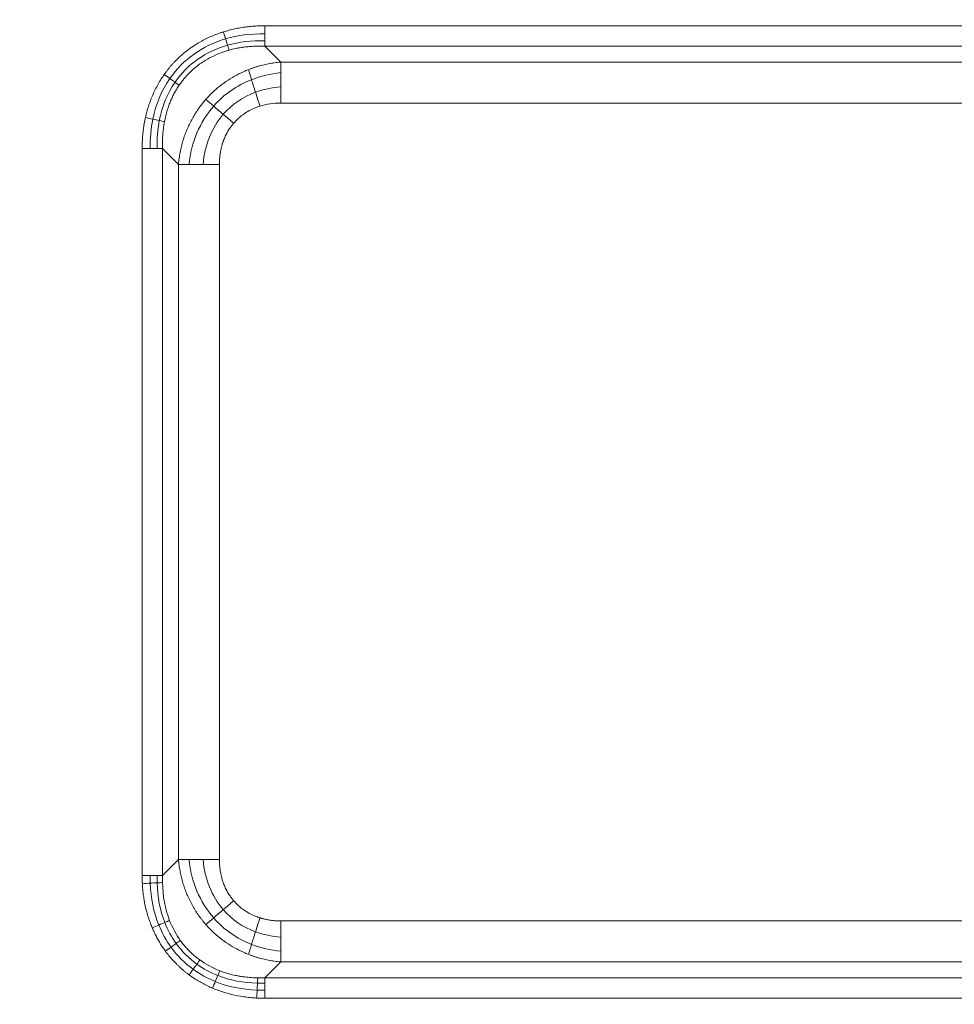
# Model space of a CAD drawing. Units: millimetres. Extents: x 561 to 5578, y 512 to 3591.
# Drawn here: x 1308 to 1426, y 2754 to 2879 of the extents above; entities that cross this region are included whole.
import ezdxf

# ---------------------------------------------------------------- set-up
doc = ezdxf.new("R2010")
doc.units = ezdxf.units.MM

msp = doc.modelspace()

# ---------------------------------------------------------------- linework, layer by layer
at = {"color": 7, "linetype": 'Continuous', "lineweight": 15}
for p, q in [((1338.88, 2877.88), (1431.17, 2877.88)), ((1338.88, 2875.28), (1340.9, 2873.26)), ((1431.17, 2875.28), (1338.88, 2875.28)), ((1340.9, 2873.26), (1429.14, 2873.26)), ((1340.9, 2868.06), (1429.14, 2868.06)), ((1323.29, 2770), (1323.29, 2862.29)), ((1325.89, 2862.29), (1327.91, 2860.27)), ((1325.89, 2862.29), (1325.89, 2770)), ((1327.91, 2772.02), (1327.91, 2860.27)), ((1333.1, 2772.02), (1333.1, 2860.27)), ((1325.89, 2770), (1327.91, 2772.02)), ((1429.14, 2764.23), (1340.9, 2764.23)), ((1340.9, 2759.03), (1338.88, 2757.01)), ((1429.14, 2759.03), (1340.9, 2759.03)), ((1338.88, 2757.01), (1431.17, 2757.01)), ((1431.17, 2754.41), (1338.88, 2754.41))]:
    msp.add_line(p, q, dxfattribs=at)
for radius, start, end in [(982.47, 210, 330), (982.39, 210, 330), (1015.27, 210, 330), (1017.27, 210, 270), (965.15, 224.30561, 268.09121)]:
    msp.add_arc((1736.02, 3458.41), radius, start, end, dxfattribs=at)
for points, knots in [([(1232.9, 3167.94), (1283.89, 3079.62), (1357.23, 3006.28), (1533.86, 2904.31), (1634.05, 2877.46), (1838, 2877.46), (1938.19, 2904.31), (2114.81, 3006.28), (2188.15, 3079.62), (2239.14, 3167.94)], [0, 0, 0, 0, 0.25, 0.25, 0.5, 0.5, 0.75, 0.75, 1, 1, 1, 1]), ([(1204.97, 3151.81), (1205.4, 3151.07), (1206.26, 3149.58), (1207.57, 3147.36), (1208.88, 3145.14), (1210.2, 3142.93), (1211.53, 3140.72), (1212.87, 3138.52), (1214.21, 3136.33), (1215.57, 3134.14), (1216.94, 3131.96), (1218.31, 3129.78), (1219.7, 3127.61), (1221.09, 3125.44), (1222.49, 3123.28), (1223.91, 3121.13), (1226.66, 3116.97), (1230.8, 3110.85), (1236.42, 3102.81), (1242.17, 3094.87), (1250.05, 3084.34), (1260.27, 3071.36), (1273.1, 3056.1), (1286.47, 3041.21), (1300.41, 3026.68), (1314.86, 3012.56), (1334.87, 2994.28), (1361.1, 2972.6), (1394.34, 2948.67), (1429.19, 2926.97), (1465.41, 2907.64), (1502.76, 2890.82), (1540.98, 2876.58), (1579.79, 2864.99), (1618.94, 2856.05), (1658.16, 2849.75), (1697.19, 2846.03), (1736.02, 2844.8), (1774.85, 2846.03), (1813.89, 2849.75), (1853.1, 2856.05), (1892.25, 2864.99), (1931.07, 2876.58), (1969.28, 2890.82), (2006.63, 2907.64), (2042.85, 2926.97), (2077.7, 2948.67), (2110.94, 2972.6), (2137.17, 2994.28), (2157.18, 3012.56), (2171.63, 3026.68), (2185.58, 3041.21), (2198.95, 3056.1), (2211.78, 3071.36), (2221.99, 3084.34), (2229.87, 3094.87), (2235.62, 3102.81), (2241.24, 3110.85), (2245.81, 3117.59), (2249.38, 3123.01), (2252, 3127.07), (2254.6, 3131.14), (2257.16, 3135.23), (2259.69, 3139.35), (2262.18, 3143.48), (2264.65, 3147.63), (2266.26, 3150.42), (2267.07, 3151.81)], [0, 0, 0, 0, 0.002006, 0.004012, 0.006018, 0.008024, 0.01003, 0.012035, 0.014041, 0.016046, 0.018052, 0.020058, 0.022063, 0.024069, 0.026075, 0.028081, 0.030088, 0.037723, 0.045357, 0.05299, 0.060626, 0.076093, 0.091561, 0.107197, 0.122834, 0.138609, 0.154385, 0.186142, 0.218041, 0.250011, 0.281982, 0.313881, 0.345638, 0.377184, 0.408453, 0.439384, 0.469917, 0.5, 0.530083, 0.560616, 0.591547, 0.622816, 0.654363, 0.686119, 0.718018, 0.749989, 0.781959, 0.813858, 0.845615, 0.86139, 0.877166, 0.892802, 0.90844, 0.923907, 0.939374, 0.94701, 0.954643, 0.962277, 0.969912, 0.973674, 0.977435, 0.981196, 0.984956, 0.988716, 0.992477, 0.996238, 1, 1, 1, 1]), ([(2533.92, 2997.75), (2533.41, 2996.86), (2532.39, 2995.1), (2530.85, 2992.46), (2529.3, 2989.83), (2527.74, 2987.2), (2526.17, 2984.58), (2524.6, 2981.96), (2523.01, 2979.35), (2521.42, 2976.74), (2519.82, 2974.14), (2518.21, 2971.54), (2516.59, 2968.95), (2514.96, 2966.37), (2513.33, 2963.79), (2511.68, 2961.21), (2510.03, 2958.64), (2508.37, 2956.08), (2506.7, 2953.52), (2505.02, 2950.97), (2501.18, 2945.18), (2495.11, 2936.2), (2486.67, 2924.13), (2478.03, 2912.2), (2466.18, 2896.37), (2450.84, 2876.87), (2431.56, 2853.95), (2411.47, 2831.58), (2390.53, 2809.73), (2368.81, 2788.53), (2338.75, 2761.06), (2299.34, 2728.49), (2249.39, 2692.53), (2197.03, 2659.92), (2142.61, 2630.88), (2086.5, 2605.61), (2029.08, 2584.22), (1970.76, 2566.8), (1911.94, 2553.37), (1853.01, 2543.9), (1794.36, 2538.31), (1736.02, 2536.47), (1677.68, 2538.31), (1619.03, 2543.9), (1560.11, 2553.37), (1501.29, 2566.8), (1442.97, 2584.22), (1385.55, 2605.61), (1329.43, 2630.88), (1275.01, 2659.92), (1222.65, 2692.53), (1172.71, 2728.49), (1133.3, 2761.06), (1103.24, 2788.53), (1081.52, 2809.73), (1060.57, 2831.57), (1040.48, 2853.95), (1021.2, 2876.87), (1005.86, 2896.37), (994.02, 2912.2), (985.38, 2924.13), (976.93, 2936.2), (970.35, 2945.93), (965.51, 2953.26), (962.34, 2958.13), (959.2, 2963.01), (956.1, 2967.92), (953.02, 2972.84), (949.98, 2977.78), (946.97, 2982.74), (943.99, 2987.72), (941.04, 2992.72), (939.09, 2996.07), (938.12, 2997.75)], [0, 0, 0, 0, 0.001584, 0.003168, 0.004752, 0.006335, 0.007919, 0.009502, 0.011085, 0.012669, 0.014252, 0.015835, 0.017419, 0.019002, 0.020585, 0.022169, 0.023752, 0.025336, 0.02692, 0.028504, 0.030088, 0.037723, 0.045357, 0.05299, 0.060626, 0.076093, 0.091561, 0.107197, 0.122834, 0.13861, 0.154385, 0.186142, 0.218041, 0.250011, 0.281982, 0.313881, 0.345638, 0.377184, 0.408453, 0.439384, 0.469917, 0.5, 0.530083, 0.560616, 0.591547, 0.622816, 0.654363, 0.686119, 0.718018, 0.749989, 0.781959, 0.813858, 0.845615, 0.86139, 0.877166, 0.892802, 0.908439, 0.923907, 0.939374, 0.94701, 0.954643, 0.962277, 0.969912, 0.972922, 0.975931, 0.978939, 0.981948, 0.984956, 0.987964, 0.990973, 0.993981, 0.996991, 1, 1, 1, 1]), ([(2561.85, 2981.62), (2506.23, 2885.29), (2434.19, 2799.43), (2263.76, 2656.42), (2166.7, 2600.38), (1957.64, 2524.29), (1847.26, 2504.83), (1624.79, 2504.83), (1514.4, 2524.29), (1305.35, 2600.38), (1208.28, 2656.42), (1037.86, 2799.43), (965.81, 2885.29), (910.19, 2981.62)], [0, 0, 0, 0, 0.166667, 0.166667, 0.333333, 0.333333, 0.5, 0.5, 0.666667, 0.666667, 0.833333, 0.833333, 1, 1, 1, 1]), ([(886.54, 2967.97), (887.09, 2967.03), (888.17, 2965.15), (889.81, 2962.34), (891.46, 2959.54), (893.12, 2956.74), (894.79, 2953.95), (896.47, 2951.16), (898.15, 2948.38), (899.85, 2945.6), (901.55, 2942.83), (903.27, 2940.07), (904.99, 2937.31), (906.72, 2934.56), (908.47, 2931.81), (910.22, 2929.07), (911.98, 2926.34), (913.75, 2923.61), (915.52, 2920.88), (917.31, 2918.16), (921.4, 2912), (927.86, 2902.44), (936.85, 2889.59), (946.05, 2876.89), (958.66, 2860.04), (974.99, 2839.28), (995.52, 2814.87), (1016.91, 2791.05), (1039.21, 2767.8), (1062.33, 2745.22), (1094.33, 2715.98), (1136.29, 2681.3), (1189.47, 2643.02), (1245.21, 2608.3), (1303.15, 2577.39), (1362.89, 2550.47), (1424.02, 2527.7), (1486.11, 2509.16), (1548.73, 2494.86), (1611.47, 2484.78), (1673.91, 2478.83), (1736.02, 2476.87), (1798.13, 2478.83), (1860.58, 2484.78), (1923.31, 2494.86), (1985.93, 2509.16), (2048.02, 2527.7), (2109.15, 2550.47), (2168.9, 2577.39), (2226.84, 2608.3), (2282.58, 2643.02), (2335.75, 2681.3), (2377.71, 2715.98), (2409.71, 2745.22), (2432.84, 2767.8), (2455.14, 2791.05), (2476.52, 2814.87), (2497.05, 2839.28), (2513.39, 2860.04), (2526, 2876.88), (2535.19, 2889.59), (2544.18, 2902.44), (2551.2, 2912.8), (2556.35, 2920.61), (2559.72, 2925.79), (2563.06, 2930.99), (2566.36, 2936.21), (2569.64, 2941.45), (2572.88, 2946.71), (2576.08, 2951.99), (2579.26, 2957.3), (2582.4, 2962.62), (2584.47, 2966.18), (2585.5, 2967.97)], [0, 0, 0, 0, 0.001584, 0.003168, 0.004752, 0.006335, 0.007919, 0.009502, 0.011085, 0.012669, 0.014252, 0.015835, 0.017419, 0.019002, 0.020585, 0.022169, 0.023752, 0.025336, 0.02692, 0.028504, 0.030088, 0.037723, 0.045357, 0.05299, 0.060626, 0.076093, 0.091561, 0.107197, 0.122834, 0.13861, 0.154385, 0.186142, 0.218041, 0.250011, 0.281982, 0.313881, 0.345638, 0.377184, 0.408453, 0.439384, 0.469917, 0.5, 0.530083, 0.560616, 0.591547, 0.622816, 0.654363, 0.686119, 0.718018, 0.749989, 0.781959, 0.813858, 0.845615, 0.86139, 0.877166, 0.892802, 0.908439, 0.923907, 0.939374, 0.94701, 0.954643, 0.962277, 0.969912, 0.972922, 0.975931, 0.978939, 0.981948, 0.984956, 0.987964, 0.990973, 0.993981, 0.996991, 1, 1, 1, 1]), ([(2589.45, 2965.69), (2588.91, 2964.74), (2587.81, 2962.86), (2586.17, 2960.03), (2584.51, 2957.22), (2582.84, 2954.41), (2581.17, 2951.6), (2579.48, 2948.8), (2577.79, 2946.01), (2576.08, 2943.22), (2574.37, 2940.44), (2572.65, 2937.66), (2570.92, 2934.89), (2569.18, 2932.12), (2567.43, 2929.36), (2565.67, 2926.61), (2563.9, 2923.86), (2562.12, 2921.12), (2560.34, 2918.38), (2558.54, 2915.65), (2554.44, 2909.46), (2547.94, 2899.85), (2538.91, 2886.94), (2529.67, 2874.18), (2517, 2857.25), (2500.59, 2836.4), (2479.97, 2811.88), (2458.48, 2787.95), (2436.08, 2764.59), (2412.85, 2741.91), (2380.69, 2712.52), (2338.54, 2677.69), (2285.12, 2639.23), (2229.12, 2604.35), (2170.91, 2573.29), (2110.89, 2546.25), (2049.47, 2523.38), (1987.09, 2504.74), (1924.18, 2490.38), (1861.16, 2480.25), (1798.42, 2474.27), (1736.02, 2472.31), (1673.62, 2474.27), (1610.89, 2480.25), (1547.86, 2490.38), (1484.95, 2504.74), (1422.57, 2523.38), (1361.16, 2546.25), (1301.14, 2573.29), (1242.93, 2604.35), (1186.93, 2639.23), (1133.5, 2677.69), (1091.35, 2712.52), (1059.2, 2741.91), (1035.97, 2764.59), (1013.56, 2787.95), (992.08, 2811.88), (971.46, 2836.4), (955.04, 2857.25), (942.37, 2874.18), (933.14, 2886.94), (924.1, 2899.85), (917.06, 2910.27), (911.88, 2918.11), (908.5, 2923.31), (905.14, 2928.53), (901.82, 2933.78), (898.53, 2939.05), (895.28, 2944.33), (892.05, 2949.64), (888.86, 2954.97), (885.71, 2960.31), (883.63, 2963.89), (882.59, 2965.69)], [0, 0, 0, 0, 0.001584, 0.003168, 0.004752, 0.006335, 0.007919, 0.009502, 0.011085, 0.012669, 0.014252, 0.015835, 0.017419, 0.019002, 0.020585, 0.022169, 0.023752, 0.025336, 0.02692, 0.028504, 0.030088, 0.037723, 0.045357, 0.05299, 0.060626, 0.076093, 0.091561, 0.107197, 0.122834, 0.13861, 0.154385, 0.186142, 0.218041, 0.250011, 0.281982, 0.313881, 0.345638, 0.377184, 0.408453, 0.439384, 0.469917, 0.5, 0.530083, 0.560616, 0.591547, 0.622816, 0.654363, 0.686119, 0.718018, 0.749989, 0.781959, 0.813858, 0.845615, 0.86139, 0.877166, 0.892802, 0.908439, 0.923907, 0.939374, 0.94701, 0.954643, 0.962277, 0.969912, 0.972922, 0.975931, 0.978939, 0.981948, 0.984956, 0.987964, 0.990973, 0.993981, 0.996991, 1, 1, 1, 1]), ([(2608.78, 2954.53), (2550, 2852.72), (2473.86, 2761.98), (2293.75, 2610.85), (2191.17, 2551.63), (1970.23, 2471.21), (1853.58, 2450.64), (1618.47, 2450.64), (1501.81, 2471.21), (1280.88, 2551.63), (1178.29, 2610.85), (998.19, 2761.98), (922.05, 2852.72), (863.27, 2954.53)], [0, 0, 0, 0, 0.166667, 0.166667, 0.333333, 0.333333, 0.5, 0.5, 0.666667, 0.666667, 0.833333, 0.833333, 1, 1, 1, 1]), ([(1333.61, 2877.1), (1333.73, 2877.13), (1333.96, 2877.2), (1334.32, 2877.3), (1334.69, 2877.4), (1335.05, 2877.48), (1335.42, 2877.55), (1335.92, 2877.65), (1336.55, 2877.74), (1337.32, 2877.82), (1338.1, 2877.87), (1338.62, 2877.87), (1338.88, 2877.88)], [0, 0, 0, 0, 0.069395, 0.139071, 0.209067, 0.279418, 0.35016, 0.421329, 0.563942, 0.707751, 0.853019, 1, 1, 1, 1]), ([(1326.1, 2871.68), (1326.16, 2871.78), (1326.3, 2871.96), (1326.5, 2872.24), (1326.72, 2872.51), (1326.94, 2872.77), (1327.17, 2873.03), (1327.4, 2873.28), (1327.8, 2873.69), (1328.38, 2874.23), (1329.19, 2874.87), (1330.17, 2875.55), (1331.37, 2876.23), (1332.45, 2876.69), (1333.2, 2876.97), (1333.47, 2877.05), (1333.61, 2877.1)], [0, 0, 0, 0, 0.036579, 0.073087, 0.109548, 0.145982, 0.182412, 0.21886, 0.255349, 0.363978, 0.472688, 0.582062, 0.744885, 0.909911, 0.95488, 1, 1, 1, 1]), ([(1334.34, 2874.78), (1334.43, 2874.8), (1334.64, 2874.86), (1334.97, 2874.94), (1335.34, 2875.02), (1335.76, 2875.09), (1336.29, 2875.17), (1336.91, 2875.24), (1337.58, 2875.28), (1338.24, 2875.29), (1338.67, 2875.28), (1338.88, 2875.28)], [0, 0, 0, 0, 0.064744, 0.138754, 0.222221, 0.315363, 0.418433, 0.57114, 0.719131, 0.862167, 1, 1, 1, 1]), ([(1328.01, 2870.34), (1328.07, 2870.42), (1328.18, 2870.59), (1328.36, 2870.82), (1328.52, 2871.03), (1328.68, 2871.22), (1328.82, 2871.39), (1328.96, 2871.54), (1329.08, 2871.67), (1329.19, 2871.78), (1329.47, 2872.06), (1329.94, 2872.49), (1330.62, 2873.02), (1331.43, 2873.56), (1332.43, 2874.1), (1333.33, 2874.46), (1333.97, 2874.67), (1334.2, 2874.74), (1334.34, 2874.78)], [0, 0, 0, 0, 0.03971, 0.076507, 0.110419, 0.141471, 0.169679, 0.195057, 0.217612, 0.237351, 0.254276, 0.370211, 0.47863, 0.579732, 0.74279, 0.908861, 0.946348, 1, 1, 1, 1]), ([(1336.79, 2872.3), (1336.9, 2872.34), (1337.14, 2872.43), (1337.49, 2872.56), (1337.85, 2872.67), (1338.22, 2872.78), (1338.59, 2872.88), (1338.96, 2872.96), (1339.34, 2873.04), (1339.72, 2873.11), (1340.11, 2873.17), (1340.5, 2873.22), (1340.77, 2873.25), (1340.9, 2873.26)], [0, 0, 0, 0, 0.087815, 0.17622, 0.265225, 0.35484, 0.445075, 0.535938, 0.627439, 0.719587, 0.812391, 0.905859, 1, 1, 1, 1]), ([(1323.71, 2866.22), (1323.74, 2866.34), (1323.8, 2866.59), (1323.89, 2866.95), (1323.99, 2867.31), (1324.1, 2867.66), (1324.22, 2868.01), (1324.48, 2868.73), (1324.94, 2869.79), (1325.5, 2870.79), (1325.9, 2871.41), (1326.03, 2871.59), (1326.1, 2871.68)], [0, 0, 0, 0, 0.062672, 0.125047, 0.187156, 0.249034, 0.310713, 0.372227, 0.631606, 0.887694, 0.943931, 1, 1, 1, 1]), ([(1331.39, 2868.52), (1331.45, 2868.6), (1331.58, 2868.74), (1331.79, 2868.96), (1332.51, 2869.7), (1333.91, 2870.86), (1335.49, 2871.75), (1336.48, 2872.18), (1336.68, 2872.26), (1336.79, 2872.3)], [0, 0, 0, 0, 0.044652, 0.089244, 0.133781, 0.513439, 0.899335, 0.949519, 1, 1, 1, 1]), ([(1326.12, 2865.68), (1326.15, 2865.81), (1326.2, 2866.06), (1326.28, 2866.43), (1326.37, 2866.78), (1326.47, 2867.12), (1326.58, 2867.44), (1326.68, 2867.75), (1326.8, 2868.05), (1326.91, 2868.33), (1327.03, 2868.6), (1327.15, 2868.86), (1327.27, 2869.11), (1327.4, 2869.34), (1327.52, 2869.56), (1327.64, 2869.77), (1327.76, 2869.97), (1327.88, 2870.16), (1327.97, 2870.28), (1328.01, 2870.34)], [0, 0, 0, 0, 0.076973, 0.151421, 0.223407, 0.292991, 0.360228, 0.425171, 0.48787, 0.54837, 0.606715, 0.662944, 0.717093, 0.769197, 0.819285, 0.867385, 0.913523, 0.957721, 1, 1, 1, 1]), ([(1327.91, 2860.27), (1327.92, 2860.4), (1327.95, 2860.66), (1327.99, 2861.04), (1328.05, 2861.42), (1328.12, 2861.8), (1328.2, 2862.18), (1328.28, 2862.55), (1328.38, 2862.91), (1328.48, 2863.27), (1328.59, 2863.63), (1328.71, 2863.98), (1328.84, 2864.32), (1328.98, 2864.66), (1329.17, 2865.1), (1329.42, 2865.63), (1329.76, 2866.26), (1330.12, 2866.86), (1330.52, 2867.44), (1330.93, 2867.99), (1331.24, 2868.35), (1331.39, 2868.52)], [0, 0, 0, 0, 0.043248, 0.086192, 0.128835, 0.171181, 0.213235, 0.255, 0.29648, 0.337679, 0.378602, 0.419253, 0.459636, 0.499757, 0.539618, 0.617324, 0.694591, 0.771455, 0.847952, 0.924121, 1, 1, 1, 1]), ([(1334.92, 2865.49), (1334.98, 2865.56), (1335.09, 2865.69), (1335.54, 2866.16), (1336.41, 2866.87), (1337.38, 2867.36), (1338.04, 2867.6), (1338.17, 2867.64), (1338.25, 2867.67)], [0, 0, 0, 0, 0.065928, 0.132722, 0.478542, 0.897608, 0.932257, 1, 1, 1, 1]), ([(1323.29, 2862.29), (1323.29, 2862.44), (1323.29, 2862.74), (1323.31, 2863.18), (1323.34, 2863.63), (1323.37, 2864.07), (1323.42, 2864.5), (1323.48, 2864.94), (1323.54, 2865.37), (1323.62, 2865.8), (1323.68, 2866.08), (1323.71, 2866.22)], [0, 0, 0, 0, 0.113541, 0.226292, 0.338315, 0.449675, 0.560436, 0.670664, 0.780426, 0.890578, 1, 1, 1, 1]), ([(1325.89, 2862.29), (1325.88, 2862.43), (1325.88, 2862.71), (1325.88, 2863.12), (1325.88, 2863.51), (1325.9, 2863.9), (1325.93, 2864.28), (1325.97, 2864.65), (1326.01, 2865), (1326.06, 2865.35), (1326.1, 2865.57), (1326.12, 2865.68)], [0, 0, 0, 0, 0.12343, 0.243634, 0.360676, 0.474618, 0.585524, 0.693455, 0.798472, 0.900634, 1, 1, 1, 1]), ([(1333.1, 2860.27), (1333.11, 2860.37), (1333.11, 2860.58), (1333.12, 2860.88), (1333.15, 2861.16), (1333.18, 2861.43), (1333.21, 2861.67), (1333.25, 2861.91), (1333.29, 2862.12), (1333.34, 2862.32), (1333.38, 2862.5), (1333.43, 2862.67), (1333.47, 2862.83), (1333.52, 2862.97), (1333.56, 2863.09), (1333.6, 2863.2), (1333.69, 2863.45), (1333.9, 2863.96), (1334.2, 2864.51), (1334.5, 2864.96), (1334.7, 2865.23), (1334.85, 2865.41), (1334.92, 2865.49)], [0, 0, 0, 0, 0.056074, 0.109126, 0.159224, 0.206432, 0.250808, 0.292405, 0.331273, 0.367456, 0.400994, 0.431925, 0.46028, 0.486088, 0.509375, 0.530164, 0.548473, 0.651157, 0.821979, 0.880395, 0.939717, 1, 1, 1, 1]), ([(1707.85, 2492.18), (1706.8, 2492.21), (1704.69, 2492.28), (1701.52, 2492.38), (1698.36, 2492.5), (1695.19, 2492.63), (1692.03, 2492.77), (1688.87, 2492.92), (1685.71, 2493.08), (1682.54, 2493.25), (1679.38, 2493.43), (1676.22, 2493.62), (1673.07, 2493.82), (1669.91, 2494.03), (1666.75, 2494.25), (1663.6, 2494.48), (1660.44, 2494.73), (1657.28, 2494.98), (1654.13, 2495.24), (1650.98, 2495.52), (1647.83, 2495.8), (1644.67, 2496.09), (1641.52, 2496.4), (1638.37, 2496.71), (1635.22, 2497.04), (1632.08, 2497.37), (1628.93, 2497.72), (1625.78, 2498.07), (1622.64, 2498.44), (1619.49, 2498.82), (1609.69, 2500.02), (1593.27, 2502.27), (1570.29, 2505.99), (1547.41, 2510.25), (1524.56, 2515.09), (1501.76, 2520.49), (1479.04, 2526.46), (1456.46, 2532.98), (1426.51, 2542.43), (1389.46, 2555.62), (1345.79, 2573.62), (1303.05, 2593.73), (1268.33, 2612.19), (1241.15, 2627.94), (1221.11, 2640.21), (1201.38, 2652.97), (1182.02, 2666.16), (1163.04, 2679.78), (1144.46, 2693.8), (1126.23, 2708.26), (1112.73, 2719.5), (1103.75, 2727.22), (1099.13, 2731.24), (1094.54, 2735.29), (1089.97, 2739.36), (1085.44, 2743.47), (1080.92, 2747.6), (1076.44, 2751.76), (1071.98, 2755.95), (1067.54, 2760.17), (1063.14, 2764.41), (1058.76, 2768.69), (1054.4, 2772.99), (1050.08, 2777.32), (1045.77, 2781.68), (1042.93, 2784.6), (1041.51, 2786.07)], [0, 0, 0, 0, 0.004243, 0.008485, 0.012727, 0.016968, 0.021209, 0.025449, 0.029689, 0.033928, 0.038167, 0.042406, 0.046645, 0.050884, 0.055122, 0.059361, 0.063599, 0.067838, 0.072076, 0.076315, 0.080554, 0.084793, 0.089032, 0.093271, 0.097511, 0.101752, 0.105992, 0.110233, 0.114475, 0.118717, 0.12296, 0.154142, 0.185307, 0.216471, 0.247653, 0.279132, 0.310592, 0.342052, 0.373531, 0.436765, 0.5, 0.563234, 0.626469, 0.657947, 0.689408, 0.720868, 0.752347, 0.783529, 0.814693, 0.845857, 0.87704, 0.885242, 0.893442, 0.901641, 0.909838, 0.918033, 0.926228, 0.934423, 0.942617, 0.950811, 0.959006, 0.967202, 0.975399, 0.983597, 0.991798, 1, 1, 1, 1]), ([(1331.39, 2763.77), (1331.3, 2763.86), (1331.14, 2764.05), (1330.9, 2764.35), (1330.67, 2764.65), (1330.45, 2764.96), (1330.23, 2765.27), (1330.03, 2765.6), (1329.83, 2765.92), (1329.64, 2766.26), (1329.46, 2766.6), (1329.29, 2766.94), (1329.08, 2767.38), (1328.86, 2767.92), (1328.62, 2768.56), (1328.42, 2769.22), (1328.24, 2769.9), (1328.1, 2770.6), (1327.98, 2771.3), (1327.93, 2771.78), (1327.91, 2772.02)], [0, 0, 0, 0, 0.041357, 0.082795, 0.124321, 0.165941, 0.207661, 0.249487, 0.291425, 0.333481, 0.375662, 0.417972, 0.460418, 0.534646, 0.60978, 0.685848, 0.762878, 0.840896, 0.919929, 1, 1, 1, 1]), ([(1334.92, 2766.8), (1334.86, 2766.86), (1334.75, 2766.99), (1334.6, 2767.19), (1334.46, 2767.4), (1334.19, 2767.8), (1333.9, 2768.33), (1333.67, 2768.88), (1333.54, 2769.23), (1333.45, 2769.52), (1333.36, 2769.88), (1333.26, 2770.31), (1333.18, 2770.81), (1333.12, 2771.39), (1333.11, 2771.8), (1333.1, 2772.02)], [0, 0, 0, 0, 0.045308, 0.090068, 0.134304, 0.178037, 0.348869, 0.451557, 0.493827, 0.547589, 0.613084, 0.690629, 0.780622, 0.883549, 1, 1, 1, 1]), ([(1323.32, 2768.96), (1323.31, 2769.14), (1323.29, 2769.48), (1323.29, 2769.83), (1323.29, 2770)], [0, 0, 0, 0, 0.497973, 1, 1, 1, 1]), ([(1325.89, 2770), (1325.88, 2769.85), (1325.87, 2769.55), (1325.88, 2769.25), (1325.88, 2769.1)], [0, 0, 0, 0, 0.503367, 1, 1, 1, 1]), ([(1324.57, 2763.36), (1324.53, 2763.46), (1324.46, 2763.64), (1324.2, 2764.31), (1323.85, 2765.39), (1323.58, 2766.63), (1323.44, 2767.59), (1323.36, 2768.28), (1323.33, 2768.73), (1323.32, 2768.96)], [0, 0, 0, 0, 0.052775, 0.105773, 0.372124, 0.643476, 0.761398, 0.880181, 1, 1, 1, 1]), ([(1338.25, 2764.62), (1338.17, 2764.65), (1338.04, 2764.69), (1337.38, 2764.93), (1336.41, 2765.42), (1335.54, 2766.13), (1335.09, 2766.6), (1334.98, 2766.73), (1334.92, 2766.8)], [0, 0, 0, 0, 0.067742, 0.102392, 0.521478, 0.867278, 0.934072, 1, 1, 1, 1]), ([(1336.79, 2759.99), (1336.68, 2760.03), (1336.48, 2760.11), (1335.49, 2760.54), (1333.9, 2761.43), (1332.48, 2762.62), (1331.68, 2763.44), (1331.49, 2763.66), (1331.39, 2763.77)], [0, 0, 0, 0, 0.050482, 0.100665, 0.486557, 0.866223, 0.933047, 1, 1, 1, 1]), ([(1340.9, 2764.23), (1340.79, 2764.23), (1340.58, 2764.23), (1340.27, 2764.25), (1339.99, 2764.27), (1339.72, 2764.3), (1339.47, 2764.34), (1339.25, 2764.37), (1339.04, 2764.42), (1338.85, 2764.46), (1338.67, 2764.5), (1338.52, 2764.54), (1338.38, 2764.58), (1338.29, 2764.61), (1338.25, 2764.62)], [0, 0, 0, 0, 0.121382, 0.235375, 0.342146, 0.441853, 0.534639, 0.620637, 0.699967, 0.772737, 0.839045, 0.898976, 0.952606, 1, 1, 1, 1]), ([(1326.26, 2760.37), (1326.2, 2760.46), (1326.08, 2760.63), (1325.89, 2760.9), (1325.67, 2761.25), (1325.4, 2761.69), (1325.1, 2762.23), (1324.82, 2762.79), (1324.66, 2763.17), (1324.57, 2763.36)], [0, 0, 0, 0, 0.0926815, 0.1855955, 0.2787885, 0.4580176, 0.6377479, 0.8183026, 1, 1, 1, 1]), ([(1330.63, 2759.27), (1330.55, 2759.33), (1330.37, 2759.45), (1330.12, 2759.65), (1329.88, 2759.86), (1329.64, 2760.07), (1329.4, 2760.29), (1329.18, 2760.52), (1328.96, 2760.75), (1328.74, 2760.99), (1328.54, 2761.24), (1328.33, 2761.49), (1328.21, 2761.67), (1328.14, 2761.76)], [0, 0, 0, 0, 0.090689, 0.1813056, 0.2718877, 0.3624736, 0.4531023, 0.5438133, 0.6346463, 0.7256415, 0.8168389, 0.9082784, 1, 1, 1, 1]), ([(1329.25, 2757.38), (1329.16, 2757.46), (1328.97, 2757.6), (1328.69, 2757.82), (1328.42, 2758.04), (1328.15, 2758.28), (1327.9, 2758.52), (1327.56, 2758.85), (1327.15, 2759.27), (1326.69, 2759.81), (1326.4, 2760.18), (1326.26, 2760.37)], [0, 0, 0, 0, 0.08346, 0.1668, 0.250073, 0.333332, 0.416629, 0.50002, 0.666644, 0.833161, 1, 1, 1, 1]), ([(1340.9, 2759.03), (1340.77, 2759.04), (1340.5, 2759.07), (1340.11, 2759.12), (1339.72, 2759.18), (1339.34, 2759.25), (1338.96, 2759.33), (1338.59, 2759.41), (1338.22, 2759.51), (1337.85, 2759.62), (1337.49, 2759.73), (1337.14, 2759.85), (1336.9, 2759.94), (1336.79, 2759.99)], [0, 0, 0, 0, 0.094139, 0.187606, 0.280409, 0.372557, 0.464058, 0.554922, 0.645156, 0.734772, 0.823778, 0.912184, 1, 1, 1, 1]), ([(1337.98, 2757), (1337.85, 2757), (1337.58, 2757.01), (1337.17, 2757.03), (1336.76, 2757.07), (1336.33, 2757.11), (1335.9, 2757.17), (1335.37, 2757.26), (1334.78, 2757.39), (1334.16, 2757.56), (1333.63, 2757.73), (1333.31, 2757.85), (1333.17, 2757.9)], [0, 0, 0, 0, 0.080981, 0.163882, 0.248651, 0.335239, 0.423598, 0.513682, 0.663176, 0.793608, 0.905691, 1, 1, 1, 1]), ([(1332.24, 2755.7), (1332.13, 2755.74), (1331.91, 2755.84), (1331.59, 2755.99), (1331.27, 2756.14), (1330.95, 2756.31), (1330.65, 2756.48), (1330.34, 2756.66), (1330.01, 2756.86), (1329.64, 2757.1), (1329.38, 2757.29), (1329.25, 2757.38)], [0, 0, 0, 0, 0.103939, 0.207478, 0.310674, 0.413586, 0.516276, 0.618802, 0.721226, 0.860887, 1, 1, 1, 1]), ([(1337.84, 2754.44), (1337.7, 2754.45), (1337.43, 2754.47), (1337.02, 2754.5), (1336.61, 2754.55), (1336.2, 2754.6), (1335.42, 2754.73), (1334.27, 2754.97), (1333.19, 2755.32), (1332.52, 2755.58), (1332.33, 2755.66), (1332.24, 2755.7)], [0, 0, 0, 0, 0.072013, 0.143636, 0.214905, 0.285858, 0.356532, 0.627791, 0.894228, 0.947223, 1, 1, 1, 1])]:
    msp.add_open_spline(points, degree=3, knots=knots, dxfattribs=at)
for points in [[(1338.88, 2876.85), (1338.88, 2877.17), (1338.88, 2877.53), (1338.88, 2877.88)], [(1333.89, 2876.21), (1333.8, 2876.49), (1333.7, 2876.8), (1333.61, 2877.1)], [(1333.89, 2876.21), (1335.44, 2876.67), (1337.13, 2876.88), (1338.88, 2876.85)], [(1338.88, 2875.94), (1338.88, 2876.21), (1338.88, 2876.52), (1338.88, 2876.85)], [(1326.81, 2871.18), (1328.49, 2873.58), (1330.96, 2875.34), (1333.89, 2876.21)], [(1327.47, 2870.71), (1329.03, 2872.98), (1331.36, 2874.62), (1334.14, 2875.41)], [(1334.14, 2875.41), (1334.06, 2875.65), (1333.98, 2875.93), (1333.89, 2876.21)], [(1334.14, 2875.41), (1335.61, 2875.83), (1337.22, 2876.01), (1338.88, 2875.94)], [(1334.34, 2874.78), (1334.28, 2874.95), (1334.21, 2875.17), (1334.14, 2875.41)], [(1338.88, 2875.28), (1338.88, 2875.45), (1338.88, 2875.68), (1338.88, 2875.94)], [(1340.9, 2873.26), (1340.9, 2872.91), (1340.9, 2872.45), (1340.9, 2871.92)], [(1326.81, 2871.18), (1326.58, 2871.34), (1326.34, 2871.51), (1326.09, 2871.68)], [(1337.19, 2871.03), (1337.04, 2871.52), (1336.9, 2871.95), (1336.79, 2872.3)], [(1340.9, 2871.92), (1339.61, 2871.79), (1338.36, 2871.49), (1337.19, 2871.03)], [(1340.9, 2871.92), (1340.9, 2871.38), (1340.9, 2870.77), (1340.9, 2870.11)], [(1324.64, 2866.02), (1325.03, 2867.92), (1325.77, 2869.67), (1326.81, 2871.18)], [(1325.47, 2865.83), (1325.82, 2867.64), (1326.5, 2869.3), (1327.47, 2870.71)], [(1327.47, 2870.71), (1327.27, 2870.86), (1327.05, 2871.01), (1326.81, 2871.18)], [(1328.01, 2870.34), (1327.85, 2870.44), (1327.67, 2870.57), (1327.47, 2870.71)], [(1337.19, 2871.03), (1335.32, 2870.3), (1333.67, 2869.15), (1332.38, 2867.67)], [(1337.69, 2869.44), (1337.51, 2870.01), (1337.34, 2870.55), (1337.19, 2871.03)], [(1340.9, 2870.11), (1339.78, 2870.04), (1338.7, 2869.81), (1337.69, 2869.44)], [(1340.9, 2870.11), (1340.9, 2869.46), (1340.9, 2868.76), (1340.9, 2868.06)], [(1337.69, 2869.44), (1336.09, 2868.84), (1334.68, 2867.88), (1333.59, 2866.63)], [(1338.25, 2867.67), (1338.06, 2868.26), (1337.87, 2868.87), (1337.69, 2869.44)], [(1332.38, 2867.67), (1330.62, 2865.67), (1329.53, 2863.07), (1329.25, 2860.27)], [(1332.38, 2867.67), (1332.01, 2867.99), (1331.67, 2868.28), (1331.39, 2868.52)], [(1333.59, 2866.63), (1333.16, 2867), (1332.75, 2867.35), (1332.38, 2867.67)], [(1338.25, 2867.67), (1339.08, 2867.93), (1339.97, 2868.06), (1340.9, 2868.06)], [(1333.59, 2866.63), (1332.11, 2864.93), (1331.23, 2862.7), (1331.05, 2860.27)], [(1334.92, 2865.49), (1334.47, 2865.88), (1334.02, 2866.26), (1333.59, 2866.63)], [(1324.64, 2866.02), (1324.34, 2866.08), (1324.03, 2866.15), (1323.71, 2866.22)], [(1324.32, 2862.29), (1324.29, 2863.57), (1324.4, 2864.82), (1324.64, 2866.02)], [(1325.47, 2865.83), (1325.22, 2865.89), (1324.94, 2865.95), (1324.64, 2866.02)], [(1325.22, 2862.29), (1325.17, 2863.51), (1325.26, 2864.7), (1325.47, 2865.83)], [(1326.12, 2865.68), (1325.95, 2865.72), (1325.72, 2865.77), (1325.47, 2865.83)], [(1323.29, 2862.29), (1323.64, 2862.29), (1323.99, 2862.29), (1324.32, 2862.29)], [(1324.32, 2862.29), (1324.64, 2862.29), (1324.95, 2862.29), (1325.22, 2862.29)], [(1325.22, 2862.29), (1325.48, 2862.29), (1325.71, 2862.29), (1325.89, 2862.29)], [(1327.91, 2860.27), (1328.26, 2860.27), (1328.72, 2860.27), (1329.25, 2860.27)], [(1329.25, 2860.27), (1329.78, 2860.27), (1330.4, 2860.27), (1331.05, 2860.27)], [(1331.05, 2860.27), (1331.71, 2860.27), (1332.41, 2860.27), (1333.1, 2860.27)], [(1327.91, 2772.02), (1328.26, 2772.02), (1328.71, 2772.02), (1329.25, 2772.02)], [(1329.25, 2772.02), (1329.78, 2772.02), (1330.4, 2772.02), (1331.05, 2772.02)], [(1329.25, 2772.02), (1329.53, 2769.22), (1330.62, 2766.62), (1332.38, 2764.62)], [(1331.05, 2772.02), (1331.71, 2772.02), (1332.41, 2772.02), (1333.1, 2772.02)], [(1331.05, 2772.02), (1331.23, 2769.59), (1332.11, 2767.35), (1333.59, 2765.66)], [(1324.32, 2770), (1323.99, 2770), (1323.64, 2770), (1323.29, 2770)], [(1324.32, 2769.02), (1324.31, 2769.34), (1324.31, 2769.67), (1324.32, 2770)], [(1325.22, 2770), (1324.95, 2770), (1324.64, 2770), (1324.32, 2770)], [(1325.21, 2769.07), (1325.2, 2769.38), (1325.21, 2769.69), (1325.22, 2770)], [(1325.89, 2770), (1325.71, 2770), (1325.48, 2770), (1325.22, 2770)], [(1324.32, 2769.02), (1324, 2769), (1323.66, 2768.98), (1323.32, 2768.96)], [(1325.21, 2769.07), (1324.95, 2769.05), (1324.64, 2769.04), (1324.32, 2769.02)], [(1325.41, 2763.71), (1324.75, 2765.34), (1324.38, 2767.13), (1324.32, 2769.02)], [(1325.88, 2769.1), (1325.7, 2769.09), (1325.47, 2769.08), (1325.21, 2769.07)], [(1326.17, 2764.03), (1325.57, 2765.57), (1325.24, 2767.27), (1325.21, 2769.07)], [(1326.78, 2764.29), (1326.21, 2765.75), (1325.91, 2767.38), (1325.88, 2769.1)], [(1334.92, 2766.8), (1334.47, 2766.41), (1334.02, 2766.02), (1333.59, 2765.66)], [(1333.59, 2765.66), (1333.16, 2765.29), (1332.75, 2764.94), (1332.38, 2764.62)], [(1333.59, 2765.66), (1334.68, 2764.41), (1336.09, 2763.44), (1337.69, 2762.85)], [(1326.17, 2764.03), (1325.94, 2763.94), (1325.68, 2763.83), (1325.41, 2763.71)], [(1326.78, 2764.29), (1326.61, 2764.22), (1326.4, 2764.13), (1326.17, 2764.03)], [(1327.62, 2761.37), (1327.03, 2762.18), (1326.55, 2763.07), (1326.17, 2764.03)], [(1328.14, 2761.76), (1327.59, 2762.53), (1327.13, 2763.38), (1326.78, 2764.29)], [(1332.38, 2764.62), (1332.01, 2764.3), (1331.67, 2764.01), (1331.39, 2763.77)], [(1332.38, 2764.62), (1333.67, 2763.14), (1335.32, 2761.99), (1337.19, 2761.25)], [(1338.25, 2764.62), (1338.06, 2764.02), (1337.87, 2763.42), (1337.69, 2762.85)], [(1340.9, 2764.23), (1340.9, 2763.53), (1340.9, 2762.83), (1340.9, 2762.18)], [(1325.41, 2763.71), (1325.14, 2763.6), (1324.86, 2763.48), (1324.57, 2763.36)], [(1326.97, 2760.89), (1326.34, 2761.75), (1325.82, 2762.7), (1325.41, 2763.71)], [(1337.69, 2762.85), (1337.51, 2762.28), (1337.34, 2761.74), (1337.19, 2761.25)], [(1337.69, 2762.85), (1338.7, 2762.48), (1339.78, 2762.25), (1340.9, 2762.18)], [(1327.62, 2761.37), (1327.42, 2761.22), (1327.2, 2761.06), (1326.97, 2760.89)], [(1328.14, 2761.76), (1327.99, 2761.65), (1327.81, 2761.51), (1327.62, 2761.37)], [(1330.25, 2758.74), (1329.23, 2759.47), (1328.35, 2760.35), (1327.62, 2761.37)], [(1337.19, 2761.25), (1337.04, 2760.77), (1336.9, 2760.34), (1336.79, 2759.99)], [(1337.19, 2761.25), (1338.36, 2760.79), (1339.61, 2760.5), (1340.9, 2760.37)], [(1340.9, 2762.18), (1340.9, 2761.52), (1340.9, 2760.91), (1340.9, 2760.37)], [(1326.97, 2760.89), (1326.74, 2760.73), (1326.5, 2760.55), (1326.26, 2760.37)], [(1329.77, 2758.09), (1328.7, 2758.87), (1327.75, 2759.82), (1326.97, 2760.89)], [(1340.9, 2760.37), (1340.9, 2759.84), (1340.9, 2759.38), (1340.9, 2759.03)], [(1330.63, 2759.27), (1330.52, 2759.12), (1330.39, 2758.94), (1330.25, 2758.74)], [(1333.17, 2757.9), (1332.25, 2758.26), (1331.4, 2758.71), (1330.63, 2759.27)], [(1329.77, 2758.09), (1329.6, 2757.86), (1329.43, 2757.62), (1329.25, 2757.38)], [(1330.25, 2758.74), (1330.1, 2758.54), (1329.94, 2758.32), (1329.77, 2758.09)], [(1332.59, 2756.53), (1331.58, 2756.94), (1330.63, 2757.47), (1329.77, 2758.09)], [(1332.91, 2757.29), (1331.95, 2757.67), (1331.06, 2758.15), (1330.25, 2758.74)], [(1333.17, 2757.9), (1333.1, 2757.73), (1333.01, 2757.52), (1332.91, 2757.29)], [(1332.59, 2756.53), (1332.48, 2756.26), (1332.36, 2755.98), (1332.24, 2755.7)], [(1332.91, 2757.29), (1332.81, 2757.06), (1332.7, 2756.8), (1332.59, 2756.53)], [(1337.9, 2755.44), (1336.01, 2755.51), (1334.21, 2755.88), (1332.59, 2756.53)], [(1337.94, 2756.33), (1336.15, 2756.36), (1334.45, 2756.69), (1332.91, 2757.29)], [(1337.94, 2756.33), (1337.93, 2756.07), (1337.91, 2755.76), (1337.9, 2755.44)], [(1337.98, 2757), (1337.97, 2756.82), (1337.96, 2756.59), (1337.94, 2756.33)], [(1338.88, 2756.34), (1338.56, 2756.33), (1338.25, 2756.33), (1337.94, 2756.33)], [(1338.88, 2757.01), (1338.58, 2757), (1338.28, 2757), (1337.98, 2757)], [(1338.88, 2756.34), (1338.88, 2756.61), (1338.88, 2756.84), (1338.88, 2757.01)], [(1338.88, 2755.44), (1338.88, 2755.77), (1338.88, 2756.07), (1338.88, 2756.34)], [(1337.9, 2755.44), (1337.88, 2755.12), (1337.86, 2754.78), (1337.84, 2754.44)], [(1338.88, 2755.44), (1338.55, 2755.43), (1338.22, 2755.43), (1337.9, 2755.44)], [(1338.88, 2754.41), (1338.88, 2754.76), (1338.88, 2755.11), (1338.88, 2755.44)], [(1337.84, 2754.44), (1338.18, 2754.42), (1338.53, 2754.41), (1338.88, 2754.41)]]:
    msp.add_open_spline(points, degree=3, dxfattribs=at)

doc.saveas('drawing.dxf')
